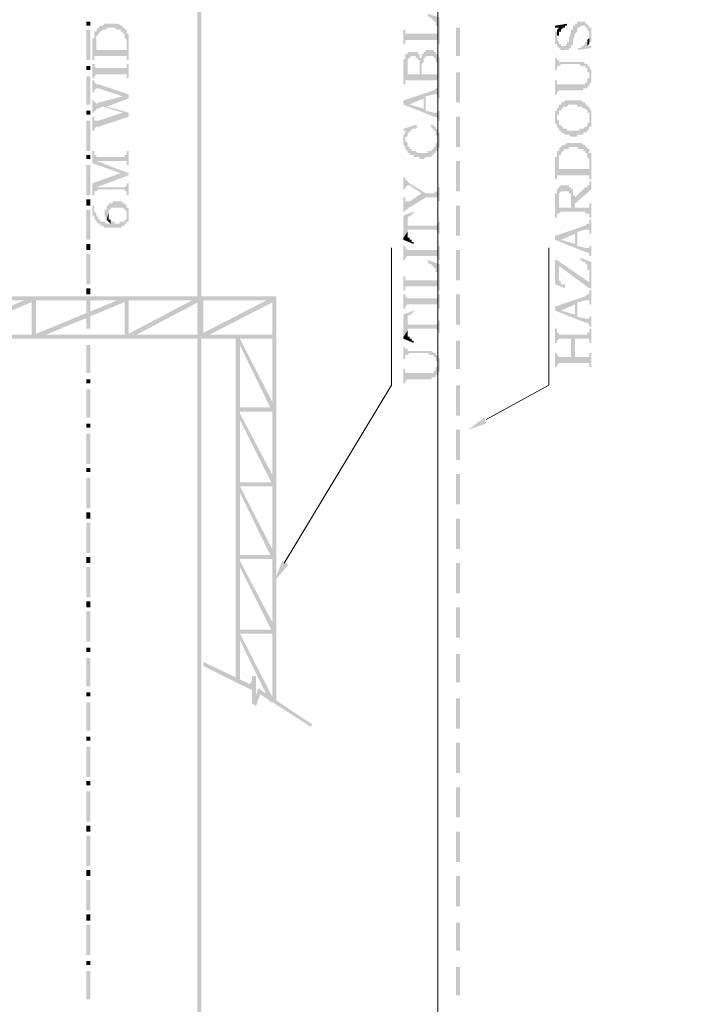
# Model space of a CAD drawing. Units: millimetres. Extents: x 946 to 91469, y 2134 to 53375.
# Drawn here: x 25896 to 26561, y 35868 to 36843 of the extents above; entities that cross this region are included whole.
import ezdxf

# ---------------------------------------------------------------- set-up
doc = ezdxf.new("R2010")
doc.units = ezdxf.units.MM
doc.header["$MEASUREMENT"] = 0
doc.layers.add('PDF_Geometry', color=7, linetype='Continuous', true_color=0x008a00)
doc.layers.add('PDF_Solid Fills', color=7, linetype='Continuous')

# ---------------------------------------------------------------- blocks, each defined once
blk = doc.blocks.new('Final_plot_plan')
at = {"layer": 'PDF_Geometry', "transparency": 33554559}
for points in [[(26300.03, 36846.69), (26300.03, 36846.69), (26302.02, 36844.7), (26304.01, 36844.7), (26304.01, 36842.71), (26306, 36842.71), (26306, 36840.68), (26308.03, 36840.68), (26308.03, 36836.7), (26310.02, 36836.7), (26310.02, 36818.7), (26312.01, 36818.7), (26312.01, 36844.7), (26300.03, 36848.68)], [(25972.03, 36830.69), (25972.03, 36816.67), (25972.03, 36826.71), (25974.02, 36826.71), (25974.02, 36828.7), (25976.01, 36830.69), (25976.01, 36830.69), (25978.04, 36832.68), (25980.03, 36832.68), (25982.02, 36832.68), (25982.02, 36834.71), (25984.02, 36834.71), (25986.04, 36834.71), (25988.04, 36834.71), (25990.03, 36834.71), (25990.03, 36834.71), (25992.02, 36832.68), (25994.05, 36832.68), (25996, 36832.68), (25996, 36830.69), (25998.03, 36830.69), (25998.03, 36828.7), (26000.02, 36828.7), (26000.02, 36824.68), (26002.01, 36822.69), (26002.01, 36804.69), (26002.01, 36832.68), (26000.02, 36832.68), (26000.02, 36834.71), (25998.03, 36834.71), (25998.03, 36836.7), (25996, 36836.7), (25996, 36836.7), (25994.05, 36838.69), (25992.02, 36838.69), (25990.03, 36838.69), (25988.04, 36838.69), (25986.04, 36838.69), (25984.02, 36838.69), (25982.02, 36838.69), (25980.03, 36838.69), (25980.03, 36838.69), (25978.04, 36836.7), (25976.01, 36836.7), (25976.01, 36836.7), (25974.02, 36834.71), (25974.02, 36834.71), (25972.03, 36832.68), (25972.03, 36832.68)], [(26426.03, 36824.68), (26426.03, 36818.7), (26428.02, 36818.7), (26428.02, 36816.67), (26430.01, 36814.68), (26430.01, 36814.68), (26432, 36812.69), (26434.03, 36812.69), (26436.02, 36812.69), (26438.01, 36812.69), (26440.01, 36812.69), (26440.01, 36814.68), (26442.03, 36814.68), (26442.03, 36816.67), (26444.03, 36818.7), (26444.03, 36822.69), (26446.02, 36828.7), (26446.02, 36828.7), (26448.01, 36830.69), (26448.01, 36834.71), (26450.04, 36834.71), (26450.04, 36834.71), (26452.03, 36836.7), (26454.02, 36836.7), (26456.01, 36836.7), (26456.01, 36834.71), (26458.04, 36834.71), (26458.04, 36832.68), (26460.03, 36830.69), (26460.03, 36818.7), (26460.03, 36820.69), (26462.02, 36820.69), (26462.02, 36834.71), (26460.03, 36834.71), (26460.03, 36836.7), (26458.04, 36836.7), (26458.04, 36838.69), (26456.01, 36838.69), (26456.01, 36840.68), (26454.02, 36840.68), (26452.03, 36840.68), (26450.04, 36840.68), (26448.01, 36840.68), (26448.01, 36838.69), (26446.02, 36838.69), (26446.02, 36836.7), (26444.03, 36836.7), (26444.03, 36832.68), (26442.03, 36832.68), (26442.03, 36830.69), (26440.01, 36824.68), (26440.01, 36820.69), (26438.01, 36820.69), (26438.01, 36818.7), (26436.02, 36816.67), (26434.03, 36816.67), (26432, 36816.67), (26432, 36818.7), (26430.01, 36818.7), (26430.01, 36820.69), (26428.02, 36822.69), (26428.02, 36832.68), (26428.02, 36830.69), (26426.03, 36830.69), (26426.03, 36826.71)], [(26426.03, 36836.7), (26426.03, 36834.71), (26430.01, 36834.71), (26430.01, 36826.71), (26430.01, 36830.69), (26432, 36830.69), (26432, 36832.68), (26434.03, 36834.71), (26436.02, 36834.71), (26436.02, 36836.7), (26438.01, 36836.7), (26438.01, 36838.69)], [(25968.01, 36816.67), (25968.01, 36802.7), (25970.04, 36802.7), (25970.04, 36806.68), (25972.03, 36806.68), (25974.02, 36806.68), (25998.03, 36806.68), (26000.02, 36806.68), (26002.01, 36806.68), (26002.01, 36812.69), (25972.03, 36812.69), (25972.03, 36830.69), (25970.04, 36830.69), (25970.04, 36824.68), (25968.01, 36824.68)], [(26002.01, 36804.69), (26002.01, 36802.7), (26004, 36802.7), (26004, 36828.7), (26002.01, 36828.7), (26002.01, 36830.69)], [(26276.03, 36832.68), (26276.03, 36818.7), (26278.02, 36818.7), (26278.02, 36822.69), (26280.01, 36822.69), (26282.04, 36822.69), (26306, 36822.69), (26308.03, 36822.69), (26310.02, 36822.69), (26310.02, 36830.69), (26310.02, 36828.7), (26308.03, 36828.7), (26280.01, 36828.7), (26278.02, 36828.7), (26278.02, 36832.68)], [(26428.02, 36832.68), (26428.02, 36824.68), (26428.02, 36826.71), (26430.01, 36826.71), (26430.01, 36834.71)], [(26458.04, 36822.69), (26458.04, 36816.67), (26460.03, 36818.7), (26460.03, 36826.71), (26460.03, 36824.68)], [(26448.01, 36814.68), (26450.04, 36812.69), (26462.02, 36814.68), (26462.02, 36816.67), (26458.04, 36816.67), (26458.04, 36822.69), (26458.04, 36820.69), (26456.01, 36820.69), (26456.01, 36818.7), (26454.02, 36816.67), (26452.03, 36816.67), (26452.03, 36814.68), (26450.04, 36814.68), (26450.04, 36814.68)], [(26276.03, 36794.7), (26276.03, 36778.69), (26278.02, 36778.69), (26278.02, 36782.71), (26280.01, 36782.71), (26282.04, 36782.71), (26308.03, 36782.71), (26310.02, 36782.71), (26310.02, 36790.72), (26310.02, 36788.69), (26308.03, 36788.69), (26294.02, 36788.69), (26294.02, 36808.67), (26294.02, 36804.69), (26292.03, 36804.69), (26292.03, 36806.68), (26292.03, 36788.69), (26280.01, 36788.69), (26280.01, 36808.67), (26278.02, 36808.67), (26278.02, 36804.69), (26276.03, 36802.7), (26276.03, 36796.69)], [(26280.01, 36808.67), (26280.01, 36796.69), (26280.01, 36802.7), (26282.04, 36804.69), (26282.04, 36804.69), (26284.03, 36806.68), (26286.02, 36806.68), (26288.01, 36806.68), (26288.01, 36804.69), (26290.04, 36804.69), (26290.04, 36802.7), (26292.03, 36802.7), (26292.03, 36788.69), (26292.03, 36808.67), (26290.04, 36808.67), (26290.04, 36810.7), (26288.01, 36810.7), (26286.02, 36810.7), (26284.03, 36810.7), (26282.04, 36810.7), (26280.01, 36810.7)], [(26294.02, 36808.67), (26294.02, 36794.7), (26294.02, 36798.72), (26296.01, 36800.67), (26296.01, 36804.69), (26298.04, 36804.69), (26298.04, 36806.68), (26300.03, 36806.68), (26302.02, 36806.68), (26304.01, 36806.68), (26306, 36806.68), (26306, 36804.69), (26308.03, 36804.69), (26308.03, 36800.67), (26310.02, 36800.67), (26310.02, 36778.69), (26312.01, 36778.69), (26312.01, 36804.69), (26310.02, 36806.68), (26310.02, 36808.67), (26308.03, 36808.67), (26308.03, 36810.7), (26306, 36810.7), (26306, 36812.69), (26304.01, 36812.69), (26302.02, 36812.69), (26300.03, 36812.69), (26298.04, 36812.69), (26298.04, 36810.7), (26296.01, 36810.7), (26296.01, 36808.67)], [(25968.01, 36798.72), (25968.01, 36784.71), (25970.04, 36784.71), (25970.04, 36786.7), (25972.03, 36788.69), (25974.02, 36788.69), (25998.03, 36788.69), (26000.02, 36788.69), (26002.01, 36788.69), (26002.01, 36784.71), (26004, 36784.71), (26004, 36798.72), (26002.01, 36798.72), (26002.01, 36794.7), (26000.02, 36794.7), (25972.03, 36794.7), (25972.03, 36794.7), (25970.04, 36796.69), (25970.04, 36798.72)], [(26426.03, 36804.69), (26426.03, 36792.71), (26428.02, 36792.71), (26428.02, 36796.69), (26430.01, 36796.69), (26430.01, 36796.69), (26432, 36798.72), (26448.01, 36798.72), (26450.04, 36798.72), (26452.03, 36796.69), (26454.02, 36796.69), (26456.01, 36796.69), (26456.01, 36794.7), (26458.04, 36794.7), (26458.04, 36790.72), (26460.03, 36790.72), (26460.03, 36778.69), (26462.02, 36780.68), (26462.02, 36792.71), (26460.03, 36794.7), (26460.03, 36796.69), (26458.04, 36796.69), (26458.04, 36798.72), (26456.01, 36798.72), (26456.01, 36798.72), (26454.02, 36800.67), (26452.03, 36800.67), (26450.04, 36800.67), (26432, 36800.67), (26430.01, 36800.67), (26430.01, 36802.7), (26428.02, 36802.7), (26428.02, 36804.69)], [(26426.03, 36782.71), (26426.03, 36768.7), (26428.02, 36768.7), (26428.02, 36770.69), (26430.01, 36772.68), (26432, 36772.68), (26450.04, 36772.68), (26452.03, 36772.68), (26454.02, 36772.68), (26454.02, 36774.71), (26456.01, 36774.71), (26458.04, 36774.71), (26458.04, 36776.7), (26460.03, 36776.7), (26460.03, 36786.7), (26460.03, 36784.71), (26458.04, 36784.71), (26458.04, 36780.68), (26456.01, 36780.68), (26456.01, 36778.69), (26454.02, 36778.69), (26452.03, 36778.69), (26450.04, 36778.69), (26432, 36778.69), (26430.01, 36778.69), (26428.02, 36778.69), (26428.02, 36782.71)], [(25968.01, 36782.71), (25968.01, 36770.69), (25970.04, 36770.69), (25970.04, 36772.68), (25972.03, 36774.71), (25974.02, 36774.71), (25998.03, 36766.71), (26004, 36764.68), (26004, 36768.7), (25974.02, 36778.69), (25972.03, 36778.69), (25972.03, 36778.69), (25970.04, 36780.68), (25970.04, 36782.71)], [(26276.03, 36762.69), (26282.04, 36758.71), (26296.01, 36764.68), (26296.01, 36754.69), (26298.04, 36766.71), (26306, 36768.7), (26308.03, 36768.7), (26310.02, 36768.7), (26310.02, 36764.68), (26312.01, 36764.68), (26312.01, 36778.69), (26310.02, 36778.69), (26310.02, 36774.71), (26308.03, 36774.71), (26308.03, 36774.71), (26306, 36772.68)], [(25968.01, 36762.69), (25968.01, 36750.71), (25970.04, 36750.71), (25970.04, 36752.7), (25972.03, 36752.7), (25972.03, 36754.69), (25974.02, 36754.69), (25978.04, 36756.68), (25982.02, 36756.68), (26004, 36764.68), (25998.03, 36766.71), (25974.02, 36760.7), (25972.03, 36758.71), (25972.03, 36760.7), (25970.04, 36760.7), (25970.04, 36762.69)], [(26276.03, 36762.69), (26276.03, 36758.71), (26306, 36746.69), (26308.03, 36746.69), (26308.03, 36746.69), (26310.02, 36744.7), (26310.02, 36742.7), (26312.01, 36742.7), (26312.01, 36752.7), (26310.02, 36752.7), (26310.02, 36750.71), (26308.03, 36750.71), (26306, 36750.71), (26298.04, 36752.7), (26298.04, 36766.71), (26296.01, 36754.69), (26282.04, 36758.71)], [(26426.03, 36746.69), (26426.03, 36740.68), (26428.02, 36738.68), (26428.02, 36736.69), (26428.02, 36748.68), (26430.01, 36748.68), (26430.01, 36752.7), (26432, 36752.7), (26432, 36754.69), (26434.03, 36754.69), (26434.03, 36756.68), (26436.02, 36756.68), (26438.01, 36756.68), (26438.01, 36756.68), (26440.01, 36758.71), (26444.03, 36758.71), (26446.02, 36758.71), (26448.01, 36758.71), (26448.01, 36756.68), (26450.04, 36756.68), (26452.03, 36756.68), (26452.03, 36756.68), (26454.02, 36754.69), (26456.01, 36754.69), (26456.01, 36754.69), (26458.04, 36752.7), (26458.04, 36750.71), (26460.03, 36750.71), (26460.03, 36736.69), (26462.02, 36736.69), (26462.02, 36752.7), (26460.03, 36754.69), (26460.03, 36756.68), (26458.04, 36756.68), (26458.04, 36758.71), (26456.01, 36758.71), (26456.01, 36760.7), (26454.02, 36760.7), (26454.02, 36760.7), (26452.03, 36762.69), (26450.04, 36762.69), (26448.01, 36762.69), (26446.02, 36762.69), (26444.03, 36762.69), (26442.03, 36762.69), (26440.01, 36762.69), (26438.01, 36762.69), (26436.02, 36762.69), (26436.02, 36762.69), (26434.03, 36760.7), (26432, 36760.7), (26432, 36758.71), (26430.01, 36758.71), (26430.01, 36756.68), (26428.02, 36754.69), (26428.02, 36752.7), (26426.03, 36752.7)], [(25968.01, 36746.69), (25968.01, 36732.71), (25970.04, 36732.71), (25970.04, 36734.7), (25972.03, 36736.69), (25974.02, 36736.69), (26004, 36746.69), (25998.03, 36750.71), (25974.02, 36742.7), (25972.03, 36742.7), (25970.04, 36742.7), (25970.04, 36746.69)], [(25978.04, 36756.68), (25998.03, 36750.71), (26004, 36746.69), (26004, 36750.71), (25982.02, 36756.68)], [(26276.03, 36734.7), (26276.03, 36732.71), (26278.02, 36732.71), (26278.02, 36726.7), (26280.01, 36726.7), (26280.01, 36730.68), (26282.04, 36730.68), (26282.04, 36732.71), (26284.03, 36732.71), (26284.03, 36734.7), (26286.02, 36734.7), (26288.01, 36734.7), (26290.04, 36736.69), (26288.01, 36738.68)], [(26302.02, 36736.69), (26304.01, 36736.69), (26304.01, 36734.7), (26306, 36734.7), (26306, 36732.71), (26308.03, 36732.71), (26308.03, 36728.69), (26310.02, 36726.7), (26310.02, 36724.71), (26310.02, 36732.71), (26308.03, 36734.7), (26308.03, 36736.69), (26306, 36736.69), (26306, 36738.68), (26304.01, 36738.68), (26304.01, 36738.68)], [(26428.02, 36736.69), (26430.01, 36734.7), (26430.01, 36732.71), (26432, 36732.71), (26432, 36730.68), (26434.03, 36730.68), (26434.03, 36730.68), (26436.02, 36728.69), (26438.01, 36728.69), (26440.01, 36728.69), (26440.01, 36728.69), (26442.03, 36726.7), (26444.03, 36726.7), (26446.02, 36726.7), (26448.01, 36726.7), (26448.01, 36728.69), (26450.04, 36728.69), (26452.03, 36728.69), (26454.02, 36728.69), (26454.02, 36730.68), (26456.01, 36730.68), (26456.01, 36730.68), (26458.04, 36732.71), (26458.04, 36732.71), (26460.03, 36734.7), (26460.03, 36744.7), (26460.03, 36740.68), (26458.04, 36740.68), (26458.04, 36736.69), (26456.01, 36736.69), (26456.01, 36736.69), (26454.02, 36734.7), (26452.03, 36734.7), (26450.04, 36734.7), (26450.04, 36732.71), (26448.01, 36732.71), (26446.02, 36732.71), (26444.03, 36732.71), (26442.03, 36732.71), (26440.01, 36732.71), (26438.01, 36732.71), (26438.01, 36734.7), (26436.02, 36734.7), (26434.03, 36734.7), (26434.03, 36736.69), (26432, 36736.69), (26432, 36738.68), (26430.01, 36738.68), (26430.01, 36742.7), (26428.02, 36744.7), (26428.02, 36746.69)], [(26276.03, 36722.68), (26276.03, 36718.7), (26278.02, 36716.71), (26278.02, 36714.68), (26278.02, 36732.71), (26278.02, 36730.68), (26276.03, 36728.69), (26276.03, 36724.71)], [(26278.02, 36714.68), (26280.01, 36712.69), (26280.01, 36710.7), (26282.04, 36710.7), (26282.04, 36708.71), (26284.03, 36708.71), (26286.02, 36708.71), (26286.02, 36706.68), (26288.01, 36706.68), (26290.04, 36706.68), (26292.03, 36706.68), (26292.03, 36704.69), (26294.02, 36704.69), (26296.01, 36704.69), (26296.01, 36704.69), (26298.04, 36706.68), (26300.03, 36706.68), (26302.02, 36706.68), (26304.01, 36706.68), (26304.01, 36708.71), (26306, 36708.71), (26306, 36710.7), (26308.03, 36710.7), (26308.03, 36712.69), (26310.02, 36712.69), (26310.02, 36714.68), (26312.01, 36716.71), (26312.01, 36730.68), (26310.02, 36730.68), (26310.02, 36732.71), (26310.02, 36720.69), (26308.03, 36720.69), (26308.03, 36716.71), (26306, 36716.71), (26306, 36714.68), (26304.01, 36714.68), (26304.01, 36712.69), (26302.02, 36712.69), (26300.03, 36712.69), (26300.03, 36710.7), (26298.04, 36710.7), (26294.02, 36710.7), (26292.03, 36710.7), (26290.04, 36710.7), (26290.04, 36710.7), (26288.01, 36712.69), (26286.02, 36712.69), (26284.03, 36712.69), (26284.03, 36714.68), (26282.04, 36714.68), (26282.04, 36716.71), (26280.01, 36716.71), (26280.01, 36720.69), (26278.02, 36722.68), (26278.02, 36724.71)], [(26430.01, 36712.69), (26430.01, 36698.68), (26430.01, 36708.71), (26432, 36708.71), (26432, 36710.7), (26434.03, 36712.69), (26434.03, 36712.69), (26436.02, 36714.68), (26438.01, 36714.68), (26440.01, 36714.68), (26440.01, 36716.71), (26442.03, 36716.71), (26444.03, 36716.71), (26446.02, 36716.71), (26448.01, 36716.71), (26448.01, 36716.71), (26450.04, 36714.68), (26452.03, 36714.68), (26454.02, 36714.68), (26454.02, 36712.69), (26456.01, 36712.69), (26456.01, 36710.7), (26458.04, 36710.7), (26458.04, 36706.68), (26460.03, 36704.69), (26460.03, 36686.69), (26460.03, 36714.68), (26458.04, 36714.68), (26458.04, 36716.71), (26456.01, 36716.71), (26456.01, 36718.7), (26454.02, 36718.7), (26454.02, 36718.7), (26452.03, 36720.69), (26450.04, 36720.69), (26448.01, 36720.69), (26446.02, 36720.69), (26444.03, 36720.69), (26442.03, 36720.69), (26440.01, 36720.69), (26438.01, 36720.69), (26438.01, 36720.69), (26436.02, 36718.7), (26434.03, 36718.7), (26434.03, 36718.7), (26432, 36716.71), (26432, 36716.71), (26430.01, 36714.68), (26430.01, 36714.68)], [(25968.01, 36712.69), (25968.01, 36700.7), (25996, 36690.67), (26004, 36688.68), (26004, 36690.67), (25972.03, 36702.7), (25972.03, 36708.71), (25970.04, 36708.71), (25970.04, 36712.69)], [(25972.03, 36708.71), (25972.03, 36702.7), (25998.03, 36702.7), (26000.02, 36702.7), (26002.01, 36702.7), (26002.01, 36698.68), (26004, 36698.68), (26004, 36712.69), (26002.01, 36712.69), (26002.01, 36708.71), (26000.02, 36708.71), (26000.02, 36706.68), (25974.02, 36706.68), (25972.03, 36706.68)], [(26426.03, 36698.68), (26426.03, 36684.7), (26428.02, 36684.7), (26428.02, 36688.68), (26430.01, 36688.68), (26432, 36688.68), (26456.01, 36688.68), (26458.04, 36688.68), (26460.03, 36688.68), (26460.03, 36694.69), (26430.01, 36694.69), (26430.01, 36712.69), (26428.02, 36712.69), (26428.02, 36706.68), (26426.03, 36706.68)], [(26460.03, 36686.69), (26460.03, 36684.7), (26462.02, 36684.7), (26462.02, 36710.7), (26460.03, 36710.7), (26460.03, 36712.69)], [(25968.01, 36680.72), (25968.01, 36668.7), (25970.04, 36668.7), (25970.04, 36672.72), (25972.03, 36672.72), (25972.03, 36676.7), (26004, 36688.68), (25996, 36690.67)], [(25972.03, 36672.72), (25974.02, 36674.67), (25998.03, 36674.67), (26000.02, 36674.67), (26000.02, 36672.72), (26002.01, 36672.72), (26002.01, 36668.7), (26004, 36668.7), (26004, 36680.72), (26002.01, 36680.72), (26002.01, 36678.69), (26000.02, 36676.7), (25972.03, 36676.7)], [(26276.03, 36686.69), (26276.03, 36674.67), (26278.02, 36674.67), (26278.02, 36676.7), (26280.01, 36678.69), (26282.04, 36678.69), (26294.02, 36670.69), (26298.04, 36670.69), (26282.04, 36680.72), (26282.04, 36680.72), (26280.01, 36682.67), (26280.01, 36682.67), (26278.02, 36684.7), (26278.02, 36686.69)], [(26446.02, 36666.67), (26446.02, 36660.7), (26462.02, 36674.67), (26462.02, 36682.67), (26460.03, 36682.67), (26460.03, 36678.69), (26458.04, 36678.69), (26458.04, 36676.7), (26456.01, 36676.7)], [(26276.03, 36666.67), (26276.03, 36652.69), (26278.02, 36652.69), (26278.02, 36654.68), (26280.01, 36654.68), (26280.01, 36656.71), (26282.04, 36656.71), (26298.04, 36666.67), (26306, 36666.67), (26308.03, 36666.67), (26310.02, 36666.67), (26310.02, 36662.69), (26312.01, 36662.69), (26312.01, 36676.7), (26310.02, 36676.7), (26310.02, 36672.72), (26308.03, 36672.72), (26308.03, 36672.72), (26306, 36670.69), (26294.02, 36670.69), (26282.04, 36662.69), (26280.01, 36662.69), (26278.02, 36662.69), (26278.02, 36666.67)], [(26426.03, 36664.72), (26426.03, 36646.68), (26428.02, 36646.68), (26428.02, 36650.7), (26430.01, 36650.7), (26430.01, 36650.7), (26432, 36652.69), (26456.01, 36652.69), (26456.01, 36650.7), (26458.04, 36650.7), (26460.03, 36650.7), (26460.03, 36646.68), (26462.02, 36646.68), (26462.02, 36660.7), (26460.03, 36660.7), (26460.03, 36656.71), (26458.04, 36656.71), (26446.02, 36656.71), (26446.02, 36668.7), (26444.03, 36668.7), (26444.03, 36674.67), (26442.03, 36656.71), (26430.01, 36656.71), (26430.01, 36676.7), (26428.02, 36674.67), (26428.02, 36670.69), (26426.03, 36670.69), (26426.03, 36666.67)], [(26430.01, 36676.7), (26430.01, 36664.72), (26430.01, 36670.69), (26432, 36672.72), (26434.03, 36672.72), (26436.02, 36672.72), (26438.01, 36672.72), (26440.01, 36672.72), (26440.01, 36670.69), (26442.03, 36670.69), (26442.03, 36656.71), (26444.03, 36674.67), (26442.03, 36674.67), (26442.03, 36676.7), (26440.01, 36676.7), (26440.01, 36678.69), (26438.01, 36678.69), (26436.02, 36678.69), (26434.03, 36678.69), (26432, 36678.69), (26432, 36678.69), (26430.01, 36676.7)], [(25980.03, 36650.7), (25980.03, 36648.71), (25982.02, 36646.68), (25982.02, 36644.69), (25984.02, 36650.7), (25984.02, 36654.68), (25986.04, 36654.68), (25986.04, 36656.71), (25988.04, 36656.71), (25990.03, 36656.71), (25992.02, 36656.71), (25994.05, 36656.71), (25996, 36656.71), (25998.03, 36656.71), (25998.03, 36656.71), (26000.02, 36654.68), (26000.02, 36654.68), (26002.01, 36652.69), (26002.01, 36640.71), (26002.01, 36642.7), (26004, 36642.7), (26004, 36656.71), (26002.01, 36656.71), (26002.01, 36658.7), (26000.02, 36660.7), (25998.03, 36660.7), (25998.03, 36662.69), (25996, 36662.69), (25994.05, 36662.69), (25992.02, 36662.69), (25990.03, 36662.69), (25988.04, 36662.69), (25988.04, 36660.7), (25986.04, 36660.7), (25984.02, 36660.7), (25984.02, 36658.7), (25982.02, 36658.7), (25982.02, 36654.68), (25980.03, 36654.68), (25980.03, 36652.69)], [(25968.01, 36658.7), (25968.01, 36648.71), (25970.04, 36648.71), (25970.04, 36644.69), (25972.03, 36644.69), (25972.03, 36642.7), (25974.02, 36640.71), (25976.01, 36640.71), (25976.01, 36638.68), (25978.04, 36638.68), (25978.04, 36638.68), (25980.03, 36636.69), (25982.02, 36636.69), (25984.02, 36636.69), (25986.04, 36636.69), (25988.04, 36636.69), (25990.03, 36636.69), (25992.02, 36636.69), (25994.05, 36636.69), (25996, 36636.69), (25996, 36636.69), (25998.03, 36638.68), (26000.02, 36638.68), (26000.02, 36640.71), (26002.01, 36640.71), (26002.01, 36648.71), (26002.01, 36644.69), (26000.02, 36644.69), (26000.02, 36642.7), (25998.03, 36642.7), (25996, 36642.7), (25996, 36642.7), (25994.05, 36640.71), (25992.02, 36640.71), (25990.03, 36640.71), (25990.03, 36642.7), (25988.04, 36642.7), (25986.04, 36642.7), (25986.04, 36644.69), (25986.04, 36640.71), (25982.02, 36640.71), (25982.02, 36640.71), (25980.03, 36642.7), (25978.04, 36642.7), (25976.01, 36642.7), (25976.01, 36644.69), (25974.02, 36644.69), (25974.02, 36646.68), (25972.03, 36648.71), (25972.03, 36650.7), (25970.04, 36652.69), (25970.04, 36658.7)], [(25982.02, 36644.69), (25984.02, 36642.7), (25984.02, 36642.7), (25986.04, 36640.71), (25986.04, 36644.69), (25984.02, 36644.69), (25984.02, 36650.7)], [(26276.03, 36648.71), (26276.03, 36626.7), (26280.01, 36632.71), (26280.01, 36646.68), (26282.04, 36648.71), (26284.03, 36648.71), (26284.03, 36650.7), (26286.02, 36650.7), (26286.02, 36652.69)], [(26280.01, 36632.71), (26280.01, 36634.7), (26306, 36634.7), (26308.03, 36634.7), (26308.03, 36634.7), (26310.02, 36632.71), (26310.02, 36630.68), (26312.01, 36630.68), (26312.01, 36642.7), (26310.02, 36642.7), (26310.02, 36640.71), (26308.03, 36638.68), (26280.01, 36638.68), (26280.01, 36640.71)], [(26426.03, 36628.69), (26432, 36624.71), (26446.02, 36630.68), (26446.02, 36620.69), (26448.01, 36632.71), (26456.01, 36634.7), (26458.04, 36634.7), (26460.03, 36634.7), (26460.03, 36630.68), (26462.02, 36630.68), (26462.02, 36644.69), (26460.03, 36644.69), (26460.03, 36640.71), (26458.04, 36640.71), (26458.04, 36640.71), (26456.01, 36638.68)], [(26276.03, 36624.71), (26276.03, 36624.71), (26286.02, 36620.69), (26286.02, 36622.68), (26284.03, 36622.68), (26284.03, 36624.71), (26282.04, 36624.71), (26282.04, 36626.7), (26280.01, 36626.7), (26280.01, 36632.71), (26276.03, 36626.7)], [(26426.03, 36628.69), (26426.03, 36624.71), (26456.01, 36612.68), (26458.04, 36612.68), (26458.04, 36612.68), (26460.03, 36610.69), (26460.03, 36608.7), (26462.02, 36608.7), (26462.02, 36618.7), (26460.03, 36618.7), (26460.03, 36616.7), (26458.04, 36616.7), (26456.01, 36616.7), (26448.01, 36618.7), (26448.01, 36632.71), (26446.02, 36620.69), (26432, 36624.71)], [(26276.03, 36618.7), (26276.03, 36604.68), (26278.02, 36604.68), (26278.02, 36606.71), (26280.01, 36608.7), (26282.04, 36608.7), (26306, 36608.7), (26308.03, 36608.7), (26310.02, 36608.7), (26310.02, 36604.68), (26312.01, 36604.68), (26312.01, 36618.7), (26310.02, 36618.7), (26310.02, 36614.68), (26308.03, 36614.68), (26280.01, 36614.68), (26280.01, 36614.68), (26278.02, 36616.7), (26278.02, 36618.7)], [(26300.03, 36602.69), (26300.03, 36602.69), (26302.02, 36600.7), (26304.01, 36600.7), (26304.01, 36598.71), (26306, 36598.71), (26306, 36596.68), (26308.03, 36596.68), (26308.03, 36592.7), (26310.02, 36592.7), (26310.02, 36574.7), (26312.01, 36574.7), (26312.01, 36600.7), (26300.03, 36604.68)], [(26426.03, 36604.68), (26426.03, 36580.68), (26436.02, 36576.7), (26436.02, 36580.68), (26434.03, 36580.68), (26432, 36580.68), (26432, 36582.71), (26430.01, 36584.7), (26430.01, 36598.71), (26428.02, 36604.68)], [(26428.02, 36604.68), (26430.01, 36598.71), (26460.03, 36576.7), (26460.03, 36582.71)], [(26450.04, 36604.68), (26452.03, 36604.68), (26452.03, 36604.68), (26454.02, 36602.69), (26456.01, 36602.69), (26456.01, 36600.7), (26458.04, 36600.7), (26458.04, 36594.69), (26460.03, 36594.69), (26460.03, 36576.7), (26462.02, 36576.7), (26462.02, 36602.69), (26452.03, 36606.71)], [(26276.03, 36588.68), (26276.03, 36574.7), (26278.02, 36574.7), (26278.02, 36578.69), (26280.01, 36578.69), (26282.04, 36578.69), (26306, 36578.69), (26308.03, 36578.69), (26310.02, 36578.69), (26310.02, 36586.69), (26310.02, 36584.7), (26308.03, 36584.7), (26280.01, 36584.7), (26278.02, 36584.7), (26278.02, 36588.68)], [(26426.03, 36558.7), (26432, 36554.68), (26446.02, 36560.69), (26446.02, 36550.7), (26448.01, 36562.68), (26456.01, 36564.67), (26458.04, 36564.67), (26460.03, 36564.67), (26460.03, 36560.69), (26462.02, 36560.69), (26462.02, 36574.7), (26460.03, 36574.7), (26460.03, 36570.68), (26458.04, 36570.68), (26458.04, 36570.68), (26456.01, 36568.69)], [(26276.03, 36570.68), (26276.03, 36556.67), (26278.02, 36556.67), (26278.02, 36558.7), (26280.01, 36560.69), (26282.04, 36560.69), (26306, 36560.69), (26308.03, 36560.69), (26310.02, 36560.69), (26310.02, 36556.67), (26312.01, 36556.67), (26312.01, 36570.68), (26310.02, 36570.68), (26310.02, 36566.7), (26308.03, 36566.7), (26280.01, 36566.7), (26280.01, 36566.7), (26278.02, 36568.69), (26278.02, 36570.68)], [(26426.03, 36558.7), (26426.03, 36554.68), (26456.01, 36542.7), (26458.04, 36542.7), (26458.04, 36542.7), (26460.03, 36540.71), (26460.03, 36538.72), (26462.02, 36538.72), (26462.02, 36548.67), (26460.03, 36548.67), (26460.03, 36546.72), (26458.04, 36546.72), (26456.01, 36546.72), (26448.01, 36548.67), (26448.01, 36562.68), (26446.02, 36550.7), (26432, 36554.68)], [(26276.03, 36550.7), (26276.03, 36528.68), (26280.01, 36534.7), (26280.01, 36548.67), (26282.04, 36550.7), (26284.03, 36550.7), (26284.03, 36552.69), (26286.02, 36552.69), (26286.02, 36554.68)], [(26280.01, 36534.7), (26280.01, 36536.69), (26306, 36536.69), (26308.03, 36536.69), (26308.03, 36536.69), (26310.02, 36534.7), (26310.02, 36532.7), (26312.01, 36532.7), (26312.01, 36544.69), (26310.02, 36544.69), (26310.02, 36542.7), (26308.03, 36540.71), (26280.01, 36540.71), (26280.01, 36542.7)], [(26276.03, 36526.69), (26276.03, 36526.69), (26286.02, 36522.71), (26286.02, 36524.7), (26284.03, 36524.7), (26284.03, 36526.69), (26282.04, 36526.69), (26282.04, 36528.68), (26280.01, 36528.68), (26280.01, 36534.7), (26276.03, 36528.68)], [(26426.03, 36536.69), (26426.03, 36522.71), (26428.02, 36522.71), (26428.02, 36524.7), (26430.01, 36526.69), (26432, 36526.69), (26442.03, 36526.69), (26442.03, 36508.7), (26446.02, 36526.69), (26458.04, 36526.69), (26460.03, 36526.69), (26460.03, 36522.71), (26462.02, 36522.71), (26462.02, 36536.69), (26460.03, 36536.69), (26460.03, 36532.7), (26458.04, 36532.7), (26458.04, 36530.71), (26432, 36530.71), (26430.01, 36530.71), (26430.01, 36532.7), (26428.02, 36532.7), (26428.02, 36536.69)], [(26426.03, 36512.68), (26426.03, 36498.71), (26428.02, 36498.71), (26428.02, 36500.7), (26430.01, 36502.69), (26432, 36502.69), (26456.01, 36502.69), (26458.04, 36502.69), (26460.03, 36502.69), (26460.03, 36498.71), (26462.02, 36498.71), (26462.02, 36512.68), (26460.03, 36512.68), (26460.03, 36508.7), (26458.04, 36508.7), (26446.02, 36508.7), (26446.02, 36526.69), (26442.03, 36508.7), (26432, 36508.7), (26430.01, 36508.7), (26430.01, 36508.7), (26428.02, 36510.69), (26428.02, 36512.68)], [(26276.03, 36518.69), (26276.03, 36506.71), (26278.02, 36506.71), (26278.02, 36510.69), (26280.01, 36510.69), (26280.01, 36510.69), (26282.04, 36512.68), (26298.04, 36512.68), (26300.03, 36512.68), (26302.02, 36510.69), (26304.01, 36510.69), (26306, 36510.69), (26306, 36508.7), (26308.03, 36508.7), (26308.03, 36504.68), (26310.02, 36504.68), (26310.02, 36492.7), (26312.01, 36494.69), (26312.01, 36506.71), (26310.02, 36508.7), (26310.02, 36510.69), (26308.03, 36510.69), (26308.03, 36512.68), (26306, 36512.68), (26306, 36512.68), (26304.01, 36514.71), (26302.02, 36514.71), (26300.03, 36514.71), (26282.04, 36514.71), (26280.01, 36514.71), (26280.01, 36516.7), (26278.02, 36516.7), (26278.02, 36518.69)], [(26276.03, 36496.68), (26276.03, 36482.7), (26278.02, 36482.7), (26278.02, 36484.69), (26280.01, 36486.68), (26282.04, 36486.68), (26300.03, 36486.68), (26302.02, 36486.68), (26304.01, 36486.68), (26304.01, 36488.71), (26306, 36488.71), (26308.03, 36488.71), (26308.03, 36490.7), (26310.02, 36490.7), (26310.02, 36500.7), (26310.02, 36498.71), (26308.03, 36498.71), (26308.03, 36494.69), (26306, 36494.69), (26306, 36492.7), (26304.01, 36492.7), (26302.02, 36492.7), (26300.03, 36492.7), (26282.04, 36492.7), (26280.01, 36492.7), (26278.02, 36492.7), (26278.02, 36496.68)]]:
    blk.add_hatch(color=7, dxfattribs=at).paths.add_polyline_path(points)
at = {"layer": 'PDF_Solid Fills', "transparency": 33554559}
for points in [[(28526.04, 35412.68), (28526.04, 34740.67), (28530.02, 34714.72), (28540.01, 34690.71), (28554.02, 34670.69), (28574.01, 34654.68), (28598.01, 34644.69), (28624.01, 34640.71), (30996.04, 34640.71), (31020.01, 34642.7), (31042.02, 34652.69), (31060.02, 34666.71), (31058.03, 34668.7), (31040.03, 34654.68), (31018.02, 34646.68), (30996.04, 34644.69), (28624.01, 34644.69), (28600.04, 34648.71), (28578.03, 34658.7), (28558.04, 34674.71), (28544.03, 34692.7), (28534.04, 34716.67), (28530.02, 34740.67), (28530.02, 35412.68), (28526.04, 35438.71), (28514.01, 35460.69), (28496.02, 35478.68), (28474.04, 35490.7), (28450.04, 35494.69), (26112.05, 35494.69), (26098.03, 35496.71), (26086.01, 35506.67), (26078.01, 35518.69), (26076.02, 35534.69), (26076.02, 37900.68), (26074.03, 37926.71), (26064.03, 37948.69), (26048.03, 37970.7), (26028.01, 37984.68), (26004, 37994.71), (25978.04, 37996.7), (22924.02, 38000.68), (22898.02, 38000.68), (22874.02, 37992.68), (22852, 37978.7), (22836.04, 37958.72), (22824.01, 37936.7), (22818.04, 37912.7), (22816.01, 37904.7), (22820.03, 37902.7), (22822.02, 37912.7), (22828.03, 37934.71), (22838.03, 37956.69), (22856.02, 37974.68), (22876.01, 37988.7), (22900.01, 37996.7), (22924.02, 37996.7), (25978.04, 37992.68), (26002.01, 37990.69), (26026.02, 37980.69), (26044.01, 37966.68), (26060.01, 37948.69), (26070.01, 37924.68), (26072.04, 37900.68), (26072.04, 35534.69), (26074.03, 35516.7), (26084.02, 35502.69), (26096.04, 35492.69), (26112.05, 35490.7), (28450.04, 35490.7), (28472.01, 35486.68), (28494.03, 35474.7), (28512.02, 35458.7), (28522.02, 35436.68)], [(25966.02, 36840.68), (25962.04, 36840.68), (25962.04, 36836.7), (25966.02, 36836.7)], [(25966.02, 36832.68), (25962.04, 36832.68), (25962.04, 36802.7), (25966.02, 36802.7)], [(26332.04, 36834.71), (26328.02, 36834.71), (26328.02, 36806.68), (26332.04, 36806.68)], [(25966.02, 36796.69), (25962.04, 36796.69), (25962.04, 36792.71), (25966.02, 36792.71)], [(25966.02, 36786.7), (25962.04, 36786.7), (25962.04, 36758.71), (25966.02, 36758.71)], [(26332.04, 36790.72), (26328.02, 36790.72), (26328.02, 36760.7), (26332.04, 36760.7)], [(25966.02, 36752.7), (25962.04, 36752.7), (25962.04, 36748.68), (25966.02, 36748.68)], [(25966.02, 36742.7), (25962.04, 36742.7), (25962.04, 36712.69), (25966.02, 36712.69)], [(26332.04, 36746.69), (26328.02, 36746.69), (26328.02, 36716.71), (26332.04, 36716.71)], [(25966.02, 36708.71), (25962.04, 36708.71), (25962.04, 36704.69), (25966.02, 36704.69)], [(25966.02, 36698.68), (25962.04, 36698.68), (25962.04, 36668.7), (25966.02, 36668.7)], [(26332.04, 36702.7), (26328.02, 36702.7), (26328.02, 36672.72), (26332.04, 36672.72)], [(25966.02, 36664.72), (25962.04, 36664.72), (25962.04, 36658.7), (25966.02, 36658.7)], [(25966.02, 36654.68), (25962.04, 36654.68), (25962.04, 36624.71), (25966.02, 36624.71)], [(26332.04, 36658.7), (26328.02, 36658.7), (26328.02, 36628.69), (26332.04, 36628.69)], [(25966.02, 36620.69), (25962.04, 36620.69), (25962.04, 36614.68), (25966.02, 36614.68)], [(25966.02, 36610.69), (25962.04, 36610.69), (25962.04, 36580.68), (25966.02, 36580.68)], [(26332.04, 36614.68), (26328.02, 36614.68), (26328.02, 36584.7), (26332.04, 36584.7)], [(25966.02, 36576.7), (25962.04, 36576.7), (25962.04, 36570.68), (25966.02, 36570.68)], [(25818.04, 36530.71), (25820.04, 36526.69), (25912.04, 36564.67), (25910.01, 36568.69)], [(25910.01, 36530.71), (25912.04, 36526.69), (26004, 36564.67), (26002.01, 36568.69)], [(25966.02, 36566.7), (25962.04, 36566.7), (25962.04, 36536.69), (25966.02, 36536.69)], [(26002.01, 36530.71), (26004, 36526.69), (26076.02, 36564.67), (26074.03, 36568.69)], [(26074.03, 36530.71), (26076.02, 36526.69), (26150.03, 36564.67), (26148.03, 36568.69)], [(26332.04, 36570.68), (26328.02, 36570.68), (26328.02, 36540.71), (26332.04, 36540.71)], [(26332.04, 36524.7), (26328.02, 36524.7), (26328.02, 36496.68), (26332.04, 36496.68)], [(25966.02, 36520.68), (25962.04, 36520.68), (25962.04, 36492.7), (25966.02, 36492.7)], [(25966.02, 36486.68), (25962.04, 36486.68), (25962.04, 36482.7), (25966.02, 36482.7)], [(25966.02, 36476.69), (25962.04, 36476.69), (25962.04, 36448.7), (25966.02, 36448.7)], [(26332.04, 36480.71), (26328.02, 36480.71), (26328.02, 36450.7), (26332.04, 36450.7)], [(26112.05, 36456.71), (26110.02, 36454.68), (26146.01, 36382.7), (26150.03, 36384.69)], [(25966.02, 36442.69), (25962.04, 36442.69), (25962.04, 36438.67), (25966.02, 36438.67)], [(26332.04, 36436.68), (26328.02, 36436.68), (26328.02, 36406.7), (26332.04, 36406.7)], [(25966.02, 36432.7), (25962.04, 36432.7), (25962.04, 36402.68), (25966.02, 36402.68)], [(25966.02, 36398.7), (25962.04, 36398.7), (25962.04, 36394.68), (25966.02, 36394.68)], [(25966.02, 36388.71), (25962.04, 36388.71), (25962.04, 36358.69), (25966.02, 36358.69)], [(26332.04, 36392.69), (26328.02, 36392.69), (26328.02, 36362.71), (26332.04, 36362.71)], [(26112.05, 36384.69), (26110.02, 36382.7), (26146.01, 36308.69), (26150.03, 36310.68)], [(25966.02, 36354.71), (25962.04, 36354.71), (25962.04, 36348.7), (25966.02, 36348.7)], [(26332.04, 36348.7), (26328.02, 36348.7), (26328.02, 36318.68), (26332.04, 36318.68)], [(25966.02, 36344.68), (25962.04, 36344.68), (25962.04, 36314.7), (25966.02, 36314.7)], [(25966.02, 36310.68), (25962.04, 36310.68), (25962.04, 36304.67), (25966.02, 36304.67)], [(26112.05, 36310.68), (26110.02, 36308.69), (26146.01, 36236.71), (26150.03, 36238.7)], [(25966.02, 36300.69), (25962.04, 36300.69), (25962.04, 36270.71), (25966.02, 36270.71)], [(26332.04, 36304.67), (26328.02, 36304.67), (26328.02, 36274.69), (26332.04, 36274.69)], [(25966.02, 36266.69), (25962.04, 36266.69), (25962.04, 36260.68), (25966.02, 36260.68)], [(26332.04, 36260.68), (26328.02, 36260.68), (26328.02, 36230.7), (26332.04, 36230.7)], [(25966.02, 36256.7), (25962.04, 36256.7), (25962.04, 36226.68), (25966.02, 36226.68)], [(26112.05, 36238.7), (26110.02, 36236.71), (26144.01, 36166.69), (26148.03, 36168.68)], [(25966.02, 36220.71), (25962.04, 36220.71), (25962.04, 36216.69), (25966.02, 36216.69)], [(26332.04, 36214.7), (26328.02, 36214.7), (26328.02, 36186.67), (26332.04, 36186.67)], [(25966.02, 36210.68), (25962.04, 36210.68), (25962.04, 36182.69), (25966.02, 36182.69)], [(26126.02, 36188.64), (26124.03, 36184.68), (26078.01, 36206.7), (26078.01, 36202.68), (26126.02, 36178.71), (26126.02, 36164.7), (26130, 36164.7), (26130, 36192.68), (26126.02, 36192.68)], [(25966.02, 36176.68), (25962.04, 36176.68), (25962.04, 36172.7), (25966.02, 36172.7)], [(26128.05, 36164.7), (26130, 36162.71), (26134.02, 36174.69), (26184.02, 36142.68), (26186.01, 36144.71), (26132.03, 36180.7)], [(25966.02, 36166.69), (25962.04, 36166.69), (25962.04, 36138.7), (25966.02, 36138.7)], [(26332.04, 36170.71), (26328.02, 36170.71), (26328.02, 36140.69), (26332.04, 36140.69)], [(25966.02, 36132.69), (25962.04, 36132.69), (25962.04, 36128.71), (25966.02, 36128.71)], [(26332.04, 36126.72), (26328.02, 36126.72), (26328.02, 36096.7), (26332.04, 36096.7)], [(25966.02, 36122.7), (25962.04, 36122.7), (25962.04, 36092.68), (25966.02, 36092.68)], [(25966.02, 36088.7), (25962.04, 36088.7), (25962.04, 36084.68), (25966.02, 36084.68)], [(25966.02, 36078.71), (25962.04, 36078.71), (25962.04, 36048.69), (25966.02, 36048.69)], [(26332.04, 36082.69), (26328.02, 36082.69), (26328.02, 36052.71), (26332.04, 36052.71)], [(25966.02, 36044.71), (25962.04, 36044.71), (25962.04, 36038.7), (25966.02, 36038.7)], [(26332.04, 36038.7), (26328.02, 36038.7), (26328.02, 36008.72), (26332.04, 36008.72)], [(25966.02, 36034.68), (25962.04, 36034.68), (25962.04, 36004.7), (25966.02, 36004.7)], [(25966.02, 36000.72), (25962.04, 36000.72), (25962.04, 35994.7), (25966.02, 35994.7)], [(25966.02, 35990.68), (25962.04, 35990.68), (25962.04, 35960.71), (25966.02, 35960.71)], [(26332.04, 35994.7), (26328.02, 35994.7), (26328.02, 35964.69), (26332.04, 35964.69)], [(25966.02, 35956.69), (25962.04, 35956.69), (25962.04, 35950.68), (25966.02, 35950.68)], [(26332.04, 35948.68), (26328.02, 35948.68), (26328.02, 35920.7), (26332.04, 35920.7)], [(25966.02, 35946.69), (25962.04, 35946.69), (25962.04, 35916.68), (25966.02, 35916.68)], [(25966.02, 35910.7), (25962.04, 35910.7), (25962.04, 35906.68), (25966.02, 35906.68)], [(25966.02, 35900.67), (25962.04, 35900.67), (25962.04, 35872.69), (25966.02, 35872.69)], [(26332.04, 35904.69), (26328.02, 35904.69), (26328.02, 35876.71), (26332.04, 35876.71)]]:
    blk.add_hatch(color=256, dxfattribs=at).paths.add_polyline_path(points)
h = blk.add_hatch(color=256, dxfattribs=at)
h.paths.add_polyline_path([(26146.01, 36238.7), (26114, 36238.7), (26114, 36308.69), (26146.01, 36308.69)])
h.paths.add_polyline_path([(26146.01, 36312.67), (26114, 36312.67), (26114, 36380.71), (26146.01, 36380.71)], flags=0)
h.paths.add_polyline_path([(26146.01, 36384.69), (26114, 36384.69), (26114, 36454.68), (26146.01, 36454.68)], flags=0)
h.paths.add_polyline_path([(26114, 36520.5), (26144.05, 36458.7), (26114, 36458.7)], flags=0)
h.paths.add_polyline_path([(26114.11, 36526.69), (26146.01, 36526.69), (26146.01, 36464.54)], flags=0)
h.paths.add_polyline_path([(26146.01, 36530.71), (26078.01, 36530.71), (26078.01, 36564.67), (26146.01, 36564.67)], flags=0)
h.paths.add_polyline_path([(26000.02, 36564.67), (26000.02, 36530.71), (25912.04, 36530.71), (25912.04, 36564.67)], flags=0)
h.paths.add_polyline_path([(25632.01, 36564.67), (25632.01, 36530.71), (25544.03, 36530.71), (25544.03, 36564.67)], flags=0)
h.paths.add_polyline_path([(25608.01, 35350.69), (25608.01, 35134.68), (25466, 35134.68), (25466, 35350.69)], flags=0)
h.paths.add_polyline_path([(25076.02, 37402.68), (25214, 37402.68), (25214, 37270.71), (25076.02, 37270.71)], flags=0)
h.paths.add_polyline_path([(25448.05, 36564.67), (25448.05, 36530.71), (25398, 36530.71), (25398, 36564.67)], flags=0)
h.paths.add_polyline_path([(24714.02, 37268.68), (25550.04, 37268.68), (25550.04, 36998.69), (24714.02, 36998.69)], flags=0)
h.paths.add_polyline_path([(25302.02, 36564.67), (25302.02, 36530.71), (25214, 36530.71), (25214, 36564.67)], flags=0)
h.paths.add_polyline_path([(24938.03, 35134.68), (24686.03, 35134.68), (24686.03, 35276.68), (24938.03, 35276.68)], flags=0)
h.paths.add_polyline_path([(24710, 37268.68), (24710, 36998.69), (24544.03, 36998.69), (24544.03, 37268.68)], flags=0)
h.paths.add_polyline_path([(25210.02, 36564.67), (25210.02, 36530.71), (25122.04, 36530.71), (25122.04, 36564.67)], flags=0)
h.paths.add_polyline_path([(24320.01, 37268.68), (24540.01, 37268.68), (24540.01, 36998.69), (24320.01, 36998.69)], flags=0)
h.paths.add_polyline_path([(25118.02, 36566.7), (25118.02, 36440.7), (25048.03, 36440.7), (25048.03, 36566.7)], flags=0)
h.paths.add_polyline_path([(25118.02, 36994.71), (25118.02, 36834.71), (25048.03, 36834.71), (25048.03, 36994.71)], flags=0)
h.paths.add_polyline_path([(25118.02, 36698.68), (25118.02, 36570.68), (25048.03, 36570.68), (25048.03, 36698.68)], flags=0)
h.paths.add_polyline_path([(25118.02, 36830.69), (25118.02, 36702.7), (25048.03, 36702.7), (25048.03, 36830.69)], flags=0)
h.paths.add_polyline_path([(24914.03, 36828.7), (25038.72, 36828.7), (24914.03, 36760.89)], flags=0)
h.paths.add_polyline_path([(24910.01, 36828.7), (24910.01, 36758.71), (24802.04, 36758.71), (24802.04, 36828.7)], flags=0)
h.paths.add_polyline_path([(24578.03, 36828.7), (24578.03, 36758.71), (24470.02, 36758.71), (24470.02, 36828.7)], flags=0)
h.paths.add_polyline_path([(24250.03, 36828.7), (24352, 36828.7), (24250.03, 36761.36)], flags=0)
h.paths.add_polyline_path([(23310.02, 36918.71), (23398, 36918.71), (23398, 36884.71), (23310.02, 36884.71)], flags=0)
h.paths.add_polyline_path([(23214.04, 36922.69), (23214.04, 36880.69), (23582.01, 36880.69), (23582.01, 36570.68), (23618.04, 36570.68), (23618.04, 36462.68), (23198.03, 36462.68), (23198.03, 37562.68), (23946.03, 37562.68), (23946.03, 36796.69), (23622.02, 36796.69), (23622.02, 37310.68), (23582.01, 37310.68), (23582.01, 36922.69)], flags=0)
h.paths.add_polyline_path([(24356, 36758.71), (24251.19, 36758.71), (24356, 36826.11)], flags=0)
h.paths.add_polyline_path([(24130.77, 36792.71), (24090.03, 36761.76), (24090.03, 36792.71)], flags=0)
h.paths.add_polyline_path([(23584.04, 37214.7), (23618.04, 37214.7), (23618.04, 37126.68), (23584.04, 37126.68)], flags=0)
h.paths.add_polyline_path([(24086.01, 36792.71), (24086.01, 36758.71), (23998.03, 36758.71), (23998.03, 36792.71)], flags=0)
h.paths.add_polyline_path([(23994.01, 36792.71), (23994.01, 36758.71), (23950.02, 36758.71), (23950.02, 36792.71)], flags=0)
h.paths.add_polyline_path([(23946.03, 36792.71), (23946.03, 36758.71), (23906.02, 36758.71), (23906.02, 36792.71)], flags=0)
h.paths.add_polyline_path([(23584.04, 36846.69), (23618.04, 36846.69), (23618.04, 36758.71), (23584.04, 36758.71)], flags=0)
h.paths.add_polyline_path([(23718.04, 36792.71), (23718.04, 36758.71), (23622.02, 36758.71), (23622.02, 36792.71)], flags=0)
h.paths.add_polyline_path([(23584.04, 36662.69), (23618.04, 36662.69), (23618.04, 36574.7), (23584.04, 36574.7)], flags=0)
h.paths.add_polyline_path([(23584.04, 36754.69), (23618.04, 36754.69), (23618.04, 36666.67), (23584.04, 36666.67)], flags=0)
h.paths.add_polyline_path([(23810, 36792.71), (23810, 36758.71), (23722.02, 36758.71), (23722.02, 36792.71)], flags=0)
h.paths.add_polyline_path([(23902, 36792.71), (23902, 36758.71), (23814.02, 36758.71), (23814.02, 36792.71)], flags=0)
h.paths.add_polyline_path([(23622.02, 36754.69), (23946.03, 36754.69), (23946.03, 36706.68), (23622.02, 36706.68)], flags=0)
h.paths.add_polyline_path([(23584.04, 37030.69), (23618.04, 37030.69), (23618.04, 36942.67), (23584.04, 36942.67)], flags=0)
h.paths.add_polyline_path([(23584.04, 37122.7), (23618.04, 37122.7), (23618.04, 37034.71), (23584.04, 37034.71)], flags=0)
h.paths.add_polyline_path([(24134.02, 36758.71), (24090.85, 36758.71), (24134.02, 36789.81)], flags=0)
h.paths.add_polyline_path([(23584.04, 37306.7), (23618.04, 37306.7), (23618.04, 37218.68), (23584.04, 37218.68)], flags=0)
h.paths.add_polyline_path([(23584.04, 36850.71), (23584.04, 36938.69), (23618.04, 36938.69), (23618.04, 36850.71)], flags=0)
h.paths.add_polyline_path([(23409.76, 36884.71), (23490.04, 36917.88), (23490.04, 36884.71)], flags=0)
h.paths.add_polyline_path([(23492.03, 36918.71), (23572.37, 36918.71), (23492.03, 36885.53)], flags=0)
h.paths.add_polyline_path([(23501.76, 36884.71), (23582.01, 36917.87), (23582.01, 36884.71)], flags=0)
h.paths.add_polyline_path([(23480.39, 36918.71), (23402.02, 36886.37), (23402.02, 36918.71)], flags=0)
h.paths.add_polyline_path([(24246.01, 36828.7), (24246.01, 36758.71), (24138.04, 36758.71), (24138.04, 36828.7)], flags=0)
h.paths.add_polyline_path([(23218.02, 36918.71), (23306.04, 36918.71), (23306.04, 36884.71), (23218.02, 36884.71)], flags=0)
h.paths.add_polyline_path([(24466.04, 36828.7), (24466.04, 36758.71), (24360.02, 36758.71), (24360.02, 36828.7)], flags=0)
h.paths.add_polyline_path([(24688.02, 36828.7), (24688.02, 36758.71), (24582.01, 36758.71), (24582.01, 36828.7)], flags=0)
h.paths.add_polyline_path([(24798.02, 36828.7), (24798.02, 36758.71), (24692, 36758.71), (24692, 36828.7)], flags=0)
h.paths.add_polyline_path([(25044.01, 36758.71), (24915.87, 36758.71), (25044.01, 36826.57)], flags=0)
h.paths.add_polyline_path([(24138.04, 37268.68), (24316.03, 37268.68), (24316.03, 36998.69), (24138.04, 36998.69)], flags=0)
h.paths.add_polyline_path([(25554.02, 37268.68), (25716.01, 37268.68), (25716.01, 36998.69), (25554.02, 36998.69)], flags=0)
h.paths.add_polyline_path([(25554.02, 37686.69), (25716.01, 37686.69), (25716.01, 37270.71), (25554.02, 37270.71)], flags=0)
h.paths.add_polyline_path([(25462.02, 36432.7), (25462.02, 35134.68), (24942.01, 35134.68), (24942.01, 35280.7), (24686.03, 35280.7), (24686.03, 36432.7)], flags=0)
h.paths.add_polyline_path([(25690.01, 36242.69), (25466, 36242.69), (25466, 36432.7), (25690.01, 36432.7)], flags=0)
h.paths.add_polyline_path([(25394.02, 36564.67), (25394.02, 36530.71), (25306.04, 36530.71), (25306.04, 36564.67)], flags=0)
h.paths.add_polyline_path([(25540.01, 36564.67), (25540.01, 36530.71), (25452.03, 36530.71), (25452.03, 36564.67)], flags=0)
h.paths.add_polyline_path([(25724.01, 36564.67), (25724.01, 36530.71), (25636.03, 36530.71), (25636.03, 36564.67)], flags=0)
h.paths.add_polyline_path([(25816.02, 36564.67), (25816.02, 36530.71), (25728.03, 36530.71), (25728.03, 36564.67)], flags=0)
h.paths.add_polyline_path([(25908.02, 36564.67), (25908.02, 36530.71), (25820.04, 36530.71), (25820.04, 36564.67)], flags=0)
h.paths.add_polyline_path([(26074.03, 36564.67), (26074.03, 36530.71), (26004, 36530.71), (26004, 36564.67)], flags=0)
h.paths.add_polyline_path([(26146.01, 36234.68), (26146.01, 36166.69), (26150.03, 36166.69), (26150.03, 36568.69), (25122.04, 36568.69), (25122.04, 36994.71), (25720.03, 36994.71), (25720.03, 37732.67), (25716.01, 37732.67), (25716.01, 37690.71), (25508, 37690.71), (25508, 37686.69), (25550.04, 37686.69), (25550.04, 37270.71), (25218.02, 37270.71), (25218.02, 37406.7), (25072, 37406.7), (25072, 37270.71), (24134.02, 37270.71), (24134.02, 36994.71), (25044.01, 36994.71), (25044.01, 36832.68), (24134.02, 36832.68), (24134.02, 36796.69), (23950.02, 36796.69), (23950.02, 37566.7), (23194.01, 37566.7), (23194.01, 36460.69), (23196, 36460.69), (23196, 36458.7), (23622.02, 36458.7), (23622.02, 36702.7), (23950.02, 36702.7), (23950.02, 36754.69), (25044.01, 36754.69), (25044.01, 36436.68), (24640.01, 36436.68), (24640.01, 36432.7), (24682.01, 36432.7), (24682.01, 35130.7), (25612.03, 35130.7), (25612.03, 35354.71), (25466, 35354.71), (25466, 36238.7), (25694.03, 36238.7), (25694.03, 36436.68), (25122.04, 36436.68), (25122.04, 36526.69), (26110.02, 36526.69), (26110.02, 36188.7), (26114, 36188.7), (26114, 36234.68)], flags=0)
at = {"layer": 'PDF_Geometry', "color": 254, "lineweight": 5, "true_color": 0xdbdbdb}
blk.add_lwpolyline([(26310.02, 53238.68), (26310.02, 2936.67)], dxfattribs=at)
at = {"layer": 'PDF_Geometry', "color": 7, "lineweight": 5}
for points in [[(26158.03, 36304.67), (26264, 36480.71), (26264, 36616.7)], [(26358.03, 36446.68), (26420.02, 36480.71), (26420.02, 36616.7)]]:
    blk.add_lwpolyline(points, dxfattribs=at)
at = {"layer": 'PDF_Solid Fills', "lineweight": 5, "transparency": 33554559}
for points in [[(26358.03, 36442.69), (26340.04, 36436.68), (26356.04, 36448.7)], [(26162.01, 36302.68), (26148.03, 36286.68), (26156.04, 36306.7)]]:
    blk.add_solid(points, dxfattribs=at)

msp = doc.modelspace()

# ---------------------------------------------------------------- block references
msp.add_blockref('Final_plot_plan', (0, 0))

doc.saveas('drawing.dxf')
